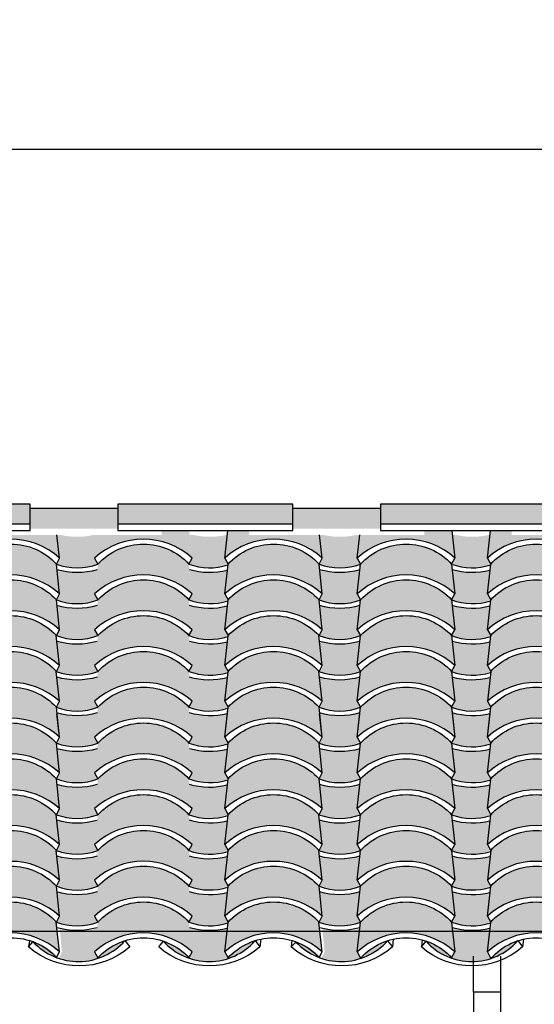
# Model space of a CAD drawing. Units: millimetres. Extents: x 648 to 883, y 377 to 426.
# Drawn here: x 655 to 656, y 391 to 393 of the extents above; entities that cross this region are included whole.
import ezdxf

# ---------------------------------------------------------------- set-up
doc = ezdxf.new("R2010")
doc.units = ezdxf.units.MM
doc.header["$LTSCALE"] = 0.01
for name, color, linetype in [('1', 1, 'Continuous'), ('4', 4, 'Continuous'), ('FINO', 8, 'Continuous')]:
    doc.layers.add(name, color=color, linetype=linetype)
doc.styles.add('jedv01', font='romans.shx')
doc.dimstyles.new('1.100', dxfattribs={"dimtxt": 0.15, "dimasz": 0.1, "dimexe": 0.175, "dimexo": 0.25, "dimgap": 0.04, "dimtad": 1, "dimrnd": 0.01, "dimzin": 4, "dimtxsty": 'jedv01', "dimblk": 'OBLIQUE', "dimcen": 0, "dimse1": 1, "dimse2": 1, "dimclre": 1, "dimazin": 0, "dimtfac": 1, "dimtix": 1, "dimtmove": 1, "dimatfit": 0, "dimldrblk": 'OBLIQUE', "dimfxl": 0, "dimarcsym": 0})

# ---------------------------------------------------------------- blocks, each defined once
blk = doc.blocks.new('_Oblique')
at = {"color": 0, "linetype": 'ByBlock', "lineweight": -2}
blk.add_line((-0.5, -0.5), (0.5, 0.5), dxfattribs=at)
blk = doc.blocks.new('*D462')
at = {"layer": '4', "color": 0, "linetype": 'ByBlock', "lineweight": -2}
blk.add_line((653.7262, 392.4285), (661.8262, 392.4285), dxfattribs=at)
at = {"layer": 'Defpoints', "color": 0, "linetype": 'ByBlock'}
for p in [(661.8262, 392.4285), (661.8262, 390.6688), (653.7262, 390.6632)]:
    blk.add_point(p, dxfattribs=at)
at = {"layer": '4', "color": 0, "linetype": 'ByBlock', "lineweight": -2, "xscale": 0.1, "yscale": 0.1, "zscale": 0.1, "rotation": 180}
blk.add_blockref('_Oblique', (653.7262, 392.4285), dxfattribs=at)
at = {"layer": '4', "color": 0, "linetype": 'ByBlock', "lineweight": -2, "xscale": 0.1, "yscale": 0.1, "zscale": 0.1}
blk.add_blockref('_Oblique', (661.8262, 392.4285), dxfattribs=at)
at = {"layer": '4', "color": 0, "linetype": 'ByBlock', "insert": (657.7762, 392.5578), "char_height": 0.15, "attachment_point": 5, "style": 'jedv01'}
blk.add_mtext('8,10', dxfattribs=at)
blk = doc.blocks.new('*D483')
at = {"layer": '4', "color": 0, "linetype": 'ByBlock', "lineweight": -2}
blk.add_line((650.6838, 391.7486), (650.6838, 387.0273), dxfattribs=at)
at = {"layer": 'Defpoints', "color": 0, "linetype": 'ByBlock'}
for p in [(658.2636, 391.7486), (650.6838, 387.0273), (658.2636, 387.0273)]:
    blk.add_point(p, dxfattribs=at)
at = {"layer": '4', "color": 0, "linetype": 'ByBlock', "lineweight": -2, "xscale": 0.1, "yscale": 0.1, "zscale": 0.1}
for p, rotation in [((650.6838, 391.7486), 90), ((650.6838, 387.0273), 270)]:
    blk.add_blockref('_Oblique', p, dxfattribs=dict(at, rotation=rotation))
at = {"layer": '4', "color": 0, "linetype": 'ByBlock', "insert": (650.5546, 389.3879), "char_height": 0.15, "attachment_point": 5, "rotation": 90, "style": 'jedv01'}
blk.add_mtext('4,72', dxfattribs=at)

msp = doc.modelspace()

# ---------------------------------------------------------------- hatches: boundary and pattern name
at = {"layer": '1', "linetype": 'ByBlock'}
for points in [[(654.6398, 391.8048), (654.6398, 391.7697), (654.9477, 391.7697), (654.9477, 391.8048)], [(655.1017, 391.762), (655.1017, 391.7971), (654.9477, 391.7971), (654.9477, 391.762)], [(655.1017, 391.8048), (655.1017, 391.7697), (655.4096, 391.7697), (655.4096, 391.8048)], [(655.5636, 391.762), (655.5636, 391.7971), (655.4096, 391.7971), (655.4096, 391.762)], [(655.5636, 391.8048), (655.5636, 391.7697), (655.8715, 391.7697), (655.8715, 391.8048)], [(655.6892, 391.7586), (655.6406, 391.7586), (655.6406, 391.7509), (655.5275, 391.7509), (655.523, 391.7101, -0.387598), (655.6942, 391.7101)], [(654.9991, 391.7101), (654.9938, 391.6995, 0.180115), (655.0669, 391.6995), (655.061, 391.7101), (655.0656, 391.7509), (655.0599, 391.7509, -0.118024), (655.0007, 391.7509), (654.9948, 391.7509)], [(655.4626, 391.7509), (655.4567, 391.7509), (655.461, 391.7101), (655.4557, 391.6995, 0.180115), (655.5288, 391.6995), (655.523, 391.7101), (655.5275, 391.7509), (655.5218, 391.7509, -0.118024)], [(655.6942, 391.6472), (655.6888, 391.6995, -0.000326), (655.6887, 391.6995, 0.000264), (655.6888, 391.6995), (655.6888, 391.6995, 0.44065), (655.5288, 391.6995), (655.523, 391.6472, -0.387598)], [(655.0656, 391.6895, -0.14211), (654.9948, 391.6895), (654.9991, 391.6472), (654.9938, 391.6366, 0.180693), (655.0667, 391.6366), (655.061, 391.6472)], [(655.5275, 391.6895, -0.14211), (655.4567, 391.6895), (655.461, 391.6472), (655.4557, 391.6366, 0.180693), (655.5286, 391.6366), (655.523, 391.6472)], [(655.227, 391.6365, 0.441202), (655.0669, 391.6366), (655.0669, 391.6366, -0.00061), (655.0667, 391.6365), (655.0656, 391.6266, 0.000021), (655.0656, 391.6266, -0.000021), (655.0656, 391.6266), (655.061, 391.5842, -0.387598), (655.2323, 391.5842)], [(655.6889, 391.6365, 0.441202), (655.5288, 391.6366), (655.5288, 391.6366, -0.00061), (655.5286, 391.6365), (655.5275, 391.6266, 0.000021), (655.5275, 391.6266, -0.000021), (655.5275, 391.6266), (655.523, 391.5842, -0.387598), (655.6942, 391.5842)], [(655.0656, 391.6266, -0.14211), (654.9948, 391.6266), (654.9991, 391.5842), (654.9938, 391.5737, 0.180693), (655.0667, 391.5737), (655.061, 391.5842)], [(655.2945, 391.6254, -0.133128), (655.228, 391.6266), (655.2323, 391.5842), (655.2271, 391.5737, 0.191659), (655.2954, 391.5737), (655.2898, 391.5842, -0.000156), (655.2899, 391.5843)], [(655.5275, 391.6266, -0.14211), (655.4567, 391.6266), (655.461, 391.5842), (655.4557, 391.5737, 0.180693), (655.5286, 391.5737), (655.523, 391.5842)], [(655.7564, 391.6254, -0.133128), (655.6899, 391.6266), (655.6942, 391.5842), (655.689, 391.5737, 0.191659), (655.7574, 391.5737), (655.7517, 391.5842, -0.000156), (655.7518, 391.5843)], [(655.0667, 391.5737), (655.0667, 391.5736), (655.0667, 391.5736), (655.0667, 391.5736), (655.0656, 391.5636, 0.000021), (655.0656, 391.5636, -0.000021), (655.0656, 391.5636), (655.061, 391.5213, -0.387598), (655.2323, 391.5213), (655.227, 391.5737, 0.440029)], [(655.5286, 391.5737), (655.5286, 391.5736), (655.5286, 391.5736), (655.5286, 391.5736), (655.5275, 391.5636, 0.000021), (655.5275, 391.5636, -0.000021), (655.5275, 391.5636), (655.523, 391.5213, -0.387598), (655.6942, 391.5213), (655.6889, 391.5737, 0.440029)], [(655.0656, 391.5636, -0.14211), (654.9948, 391.5637), (654.9991, 391.5213), (654.9938, 391.5108, 0.180693), (655.0667, 391.5108), (655.061, 391.5213)], [(655.5275, 391.5636, -0.14211), (655.4567, 391.5637), (655.461, 391.5213), (655.4557, 391.5108, 0.180693), (655.5286, 391.5108), (655.523, 391.5213)], [(655.0667, 391.5108), (655.0667, 391.5107), (655.0667, 391.5107), (655.0667, 391.5107), (655.0656, 391.5007, 0.000021), (655.0656, 391.5007, -0.000021), (655.0656, 391.5007), (655.061, 391.4584, -0.387598), (655.2323, 391.4584), (655.227, 391.5108, 0.440029)], [(655.5286, 391.5108), (655.5286, 391.5107), (655.5286, 391.5107), (655.5286, 391.5107), (655.5275, 391.5007, 0.000021), (655.5275, 391.5007, -0.000021), (655.5275, 391.5007), (655.523, 391.4584, -0.387598), (655.6942, 391.4584), (655.6889, 391.5108, 0.440029)], [(655.0656, 391.5007, -0.14211), (654.9948, 391.5008), (654.9991, 391.4584), (654.9938, 391.4479, 0.180693), (655.0667, 391.4479), (655.061, 391.4584)], [(655.5275, 391.5007, -0.14211), (655.4567, 391.5008), (655.461, 391.4584), (655.4557, 391.4479, 0.180693), (655.5286, 391.4479), (655.523, 391.4584)], [(655.0667, 391.4476), (655.0656, 391.4378, 0.000021), (655.0656, 391.4378, -0.000021), (655.0656, 391.4378), (655.061, 391.3955, -0.387598), (655.2323, 391.3955), (655.227, 391.4478, 0.442338)], [(655.5286, 391.4476), (655.5275, 391.4378, 0.000021), (655.5275, 391.4378, -0.000021), (655.5275, 391.4378), (655.523, 391.3955, -0.387598), (655.6942, 391.3955), (655.6889, 391.4478, 0.442338)], [(655.6892, 391.444), (655.6406, 391.444), (655.6406, 391.4363), (655.5275, 391.4363), (655.523, 391.3955, -0.387598), (655.6942, 391.3955)], [(655.0656, 391.4378, -0.14211), (654.9948, 391.4379), (654.9991, 391.3955), (654.9938, 391.385, 0.180693), (655.0667, 391.385), (655.061, 391.3955)], [(654.9991, 391.3955), (654.9938, 391.385, 0.180115), (655.0669, 391.385), (655.061, 391.3955), (655.0656, 391.4363), (655.0599, 391.4363, -0.118024), (655.0007, 391.4363), (654.9948, 391.4363)], [(655.5275, 391.4378, -0.14211), (655.4567, 391.4379), (655.461, 391.3955), (655.4557, 391.385, 0.180693), (655.5286, 391.385), (655.5229, 391.3955)], [(655.4626, 391.4363), (655.4567, 391.4363), (655.461, 391.3955), (655.4557, 391.385, 0.180115), (655.5288, 391.385), (655.523, 391.3955), (655.5275, 391.4363), (655.5218, 391.4363, -0.118024)], [(655.0667, 391.385), (655.0667, 391.3849), (655.0667, 391.3849), (655.0667, 391.3849), (655.0656, 391.3749, 0.000021), (655.0656, 391.3749, -0.000021), (655.0656, 391.3749), (655.061, 391.3326, -0.387598), (655.2323, 391.3326), (655.227, 391.385, 0.440029)], [(655.6942, 391.3326), (655.6888, 391.3849, -0.000326), (655.6887, 391.385, 0.000264), (655.6888, 391.3849), (655.6888, 391.385, 0.44065), (655.5288, 391.385), (655.523, 391.3326, -0.387598)], [(655.5286, 391.385), (655.5286, 391.3849), (655.5286, 391.3849), (655.5286, 391.3849), (655.5275, 391.3749, 0.000021), (655.5275, 391.3749, -0.000021), (655.5275, 391.3749), (655.523, 391.3326, -0.387598), (655.6942, 391.3326), (655.6889, 391.385, 0.440029)], [(655.0656, 391.3749, -0.14211), (654.9948, 391.3749), (654.9991, 391.3326), (654.9938, 391.322, 0.180693), (655.0667, 391.322), (655.061, 391.3326)], [(655.5275, 391.3749, -0.14211), (655.4567, 391.3749), (655.461, 391.3326), (655.4557, 391.322, 0.180693), (655.5286, 391.322), (655.523, 391.3326)], [(655.227, 391.322, 0.441202), (655.0669, 391.322), (655.0669, 391.3221, -0.00061), (655.0667, 391.322), (655.0656, 391.312, 0.000021), (655.0656, 391.312, -0.000021), (655.0656, 391.312), (655.061, 391.2697, -0.387598), (655.2323, 391.2697)], [(655.6889, 391.322, 0.441202), (655.5288, 391.322), (655.5288, 391.3221, -0.00061), (655.5286, 391.322), (655.5275, 391.312, 0.000021), (655.5275, 391.312, -0.000021), (655.5275, 391.312), (655.523, 391.2697, -0.387598), (655.6942, 391.2697)], [(655.0656, 391.312, -0.14211), (654.9948, 391.312), (654.9991, 391.2697), (654.9938, 391.2591, 0.180693), (655.0667, 391.2591), (655.061, 391.2697)], [(655.2945, 391.3108, -0.133128), (655.228, 391.312), (655.2323, 391.2697), (655.2271, 391.2591, 0.191659), (655.2954, 391.2591), (655.2898, 391.2697, -0.000156), (655.2899, 391.2697)], [(655.5275, 391.312, -0.14211), (655.4567, 391.312), (655.461, 391.2697), (655.4557, 391.2591, 0.180693), (655.5286, 391.2591), (655.523, 391.2697)], [(655.7564, 391.3108, -0.133128), (655.6899, 391.312), (655.6942, 391.2697), (655.689, 391.2591, 0.191659), (655.7574, 391.2591), (655.7517, 391.2697, -0.000156), (655.7518, 391.2697)], [(655.0667, 391.2591), (655.0667, 391.2591), (655.0667, 391.2591), (655.0667, 391.2591), (655.0656, 391.2491, 0.000021), (655.0656, 391.2491, -0.000021), (655.0656, 391.2491), (655.061, 391.2068, -0.387598), (655.2323, 391.2068), (655.227, 391.2591, 0.440029)], [(655.5286, 391.2591), (655.5286, 391.2591), (655.5286, 391.2591), (655.5286, 391.2591), (655.5275, 391.2491, 0.000021), (655.5275, 391.2491, -0.000021), (655.5275, 391.2491), (655.523, 391.2068, -0.387598), (655.6942, 391.2068), (655.6889, 391.2591, 0.440029)], [(655.0656, 391.2491, -0.14211), (654.9948, 391.2491), (654.9991, 391.2068), (654.9938, 391.1962, 0.180693), (655.0667, 391.1962), (655.061, 391.2068)], [(655.5275, 391.2491, -0.14211), (655.4567, 391.2491), (655.461, 391.2068), (655.4557, 391.1962, 0.180693), (655.5286, 391.1962), (655.523, 391.2068)], [(655.0667, 391.1962), (655.0667, 391.1961), (655.0667, 391.1961), (655.0667, 391.1961), (655.0656, 391.1862, 0.000021), (655.0656, 391.1862, -0.000021), (655.0656, 391.1862), (655.061, 391.1439, -0.387598), (655.2323, 391.1439), (655.227, 391.1962, 0.440029)], [(655.5286, 391.1962), (655.5286, 391.1961), (655.5286, 391.1961), (655.5286, 391.1961), (655.5275, 391.1862, 0.000021), (655.5275, 391.1862, -0.000021), (655.5275, 391.1862), (655.523, 391.1439, -0.387598), (655.6942, 391.1439), (655.6889, 391.1962, 0.440029)], [(655.0656, 391.1862, -0.14211), (654.9948, 391.1862), (654.9991, 391.1439), (654.9938, 391.1333, 0.180693), (655.0667, 391.1333), (655.061, 391.1439)], [(655.5275, 391.1862, -0.14211), (655.4567, 391.1862), (655.461, 391.1439), (655.4557, 391.1333, 0.180693), (655.5286, 391.1333), (655.523, 391.1439)], [(655.0667, 391.133), (655.0656, 391.1232, 0.000021), (655.0656, 391.1232, -0.000021), (655.0656, 391.1232), (655.061, 391.0809, -0.387598), (655.2323, 391.0809), (655.227, 391.1332, 0.442338)], [(655.5286, 391.133), (655.5275, 391.1232, 0.000021), (655.5275, 391.1232, -0.000021), (655.5275, 391.1232), (655.523, 391.0809, -0.387598), (655.6942, 391.0809), (655.6889, 391.1332, 0.442338)], [(655.0656, 391.1232, -0.14211), (654.9948, 391.1233), (654.9991, 391.0809), (654.9938, 391.0704, 0.180693), (655.0667, 391.0704), (655.061, 391.0809)], [(655.5275, 391.1232, -0.14211), (655.4567, 391.1233), (655.461, 391.0809), (655.4557, 391.0704, 0.180693), (655.5286, 391.0704), (655.5229, 391.0809)], [(655.0667, 391.0704), (655.0667, 391.0703), (655.0667, 391.0703), (655.0667, 391.0703), (655.0656, 391.0603, 0.000021), (655.0656, 391.0603, -0.000021), (655.0656, 391.0603), (655.061, 391.018, -0.387598), (655.2323, 391.018), (655.227, 391.0704, 0.440029)], [(655.5286, 391.0704), (655.5286, 391.0703), (655.5286, 391.0703), (655.5286, 391.0703), (655.5275, 391.0603, 0.000021), (655.5275, 391.0603, -0.000021), (655.5275, 391.0603), (655.523, 391.018, -0.387598), (655.6942, 391.018), (655.6889, 391.0704, 0.440029)], [(655.0655, 391.059, -0.13257), (654.9993, 391.0604), (655.0035, 391.018), (654.9983, 391.0075, 0.127063), (654.9525, 391.0371, 0.451227), (655.1144, 391.0378, 0.132242), (655.0667, 391.0075), (655.061, 391.018, -0.000013), (655.0611, 391.018)], [(655.2942, 391.059, -0.13257), (655.228, 391.0604), (655.2323, 391.018), (655.2271, 391.0075, 0.127063), (655.1812, 391.0371, 0.451227), (655.3432, 391.0378, 0.132242), (655.2954, 391.0075), (655.2898, 391.018, -0.000013), (655.2898, 391.018)], [(655.5274, 391.059, -0.13257), (655.4612, 391.0604), (655.4654, 391.018), (655.4602, 391.0075, 0.127063), (655.4144, 391.0371, 0.451227), (655.5763, 391.0378, 0.132242), (655.5286, 391.0075), (655.523, 391.018, -0.000013), (655.523, 391.018)], [(655.7561, 391.059, -0.13257), (655.69, 391.0604), (655.6942, 391.018), (655.689, 391.0075, 0.127063), (655.6431, 391.0371, 0.451227), (655.8051, 391.0378, 0.132242), (655.7574, 391.0075), (655.7517, 391.018, -0.000013), (655.7517, 391.018)]]:
    msp.add_hatch(color=30, dxfattribs=at).paths.add_polyline_path(points)
h = msp.add_hatch(color=30, dxfattribs=at)
h.paths.add_polyline_path([(654.9948, 391.7509), (654.8707, 391.7509), (654.8707, 391.7586), (654.8333, 391.7586), (654.8279, 391.7101, -0.387598), (654.9991, 391.7101)])
h.paths.add_polyline_path([(654.9936, 391.6997, 0.440319), (654.8338, 391.6995), (654.8279, 391.6472, -0.387598), (654.9991, 391.6472)])
h.paths.add_polyline_path([(654.9938, 391.6366, 0.440599), (654.8336, 391.6366), (654.8279, 391.5842, -0.387598), (654.9991, 391.5842)])
h.paths.add_polyline_path([(654.8338, 391.5737), (654.8279, 391.5213, -0.387598), (654.9991, 391.5213), (654.9936, 391.5738, 0.440319)])
h.paths.add_polyline_path([(654.8338, 391.5108), (654.8279, 391.4584, -0.387598), (654.9991, 391.4584), (654.9936, 391.5109, 0.440319)])
h.paths.add_polyline_path([(654.8336, 391.4479), (654.8279, 391.3955, -0.387598), (654.9991, 391.3955), (654.9938, 391.4479, 0.440599)])
h.paths.add_polyline_path([(654.8338, 391.385), (654.8279, 391.3326, -0.387598), (654.9991, 391.3326), (654.9936, 391.3851, 0.440319)])
h = msp.add_hatch(color=30, dxfattribs=at)
h.paths.add_polyline_path([(655.2323, 391.6472), (655.2269, 391.6995, -0.000326), (655.2268, 391.6995, 0.000264), (655.2269, 391.6995), (655.2269, 391.6995, 0.44065), (655.0669, 391.6995), (655.061, 391.6472, -0.387598)])
h.paths.add_polyline_path([(655.2323, 391.7101), (655.2273, 391.7586), (655.1787, 391.7586), (655.1787, 391.7509), (655.0656, 391.7509), (655.061, 391.7101, -0.387598)])
h = msp.add_hatch(color=30, dxfattribs=at)
h.paths.add_polyline_path([(655.4567, 391.7509), (655.3327, 391.7509), (655.3327, 391.7586), (655.2952, 391.7586), (655.2898, 391.7101, -0.387598), (655.461, 391.7101)])
h.paths.add_polyline_path([(655.2957, 391.6995), (655.2898, 391.6472, -0.387598), (655.461, 391.6472), (655.4555, 391.6997, 0.440319)])
h.paths.add_polyline_path([(655.4557, 391.6366, 0.440599), (655.2956, 391.6366), (655.2898, 391.5842, -0.387598), (655.461, 391.5842)])
h.paths.add_polyline_path([(655.2955, 391.5736), (655.2898, 391.5213, -0.387598), (655.461, 391.5213), (655.4555, 391.5738, 0.440809)])
h.paths.add_polyline_path([(655.2955, 391.5106), (655.2898, 391.4584, -0.387598), (655.461, 391.4584), (655.4555, 391.5109, 0.440809)])
h.paths.add_polyline_path([(655.4557, 391.4479, 0.440599), (655.2956, 391.4479), (655.2898, 391.3955, -0.387598), (655.461, 391.3955)])
h.paths.add_polyline_path([(655.2955, 391.3848), (655.2898, 391.3326, -0.387598), (655.461, 391.3326), (655.4555, 391.3851, 0.440809)])
h = msp.add_hatch(color=30, dxfattribs=at)
h.paths.add_polyline_path([(655.9186, 391.7509), (655.7946, 391.7509), (655.7946, 391.7586), (655.7571, 391.7586), (655.7517, 391.7101, -0.387598), (655.9229, 391.7101)])
h.paths.add_polyline_path([(655.9174, 391.6997, 0.440319), (655.7576, 391.6995), (655.7517, 391.6472, -0.387598), (655.9229, 391.6472)])
h.paths.add_polyline_path([(655.9176, 391.6366, 0.440599), (655.7575, 391.6366), (655.7517, 391.5842, -0.387598), (655.9229, 391.5842)])
h.paths.add_polyline_path([(655.7576, 391.5737), (655.7517, 391.5213, -0.387598), (655.9229, 391.5213), (655.9174, 391.5738, 0.440319)])
h.paths.add_polyline_path([(655.7576, 391.5108), (655.7517, 391.4584, -0.387598), (655.9229, 391.4584), (655.9174, 391.5109, 0.440319)])
h.paths.add_polyline_path([(655.7575, 391.4479), (655.7517, 391.3955, -0.387598), (655.9229, 391.3955), (655.9176, 391.4479, 0.440599)])
h.paths.add_polyline_path([(655.7576, 391.385), (655.7517, 391.3326, -0.387598), (655.9229, 391.3326), (655.9174, 391.3851, 0.440319)])
h = msp.add_hatch(color=30, dxfattribs=at)
h.paths.add_polyline_path([(655.2942, 391.7509), (655.2931, 391.7509, -0.118139), (655.2339, 391.7509), (655.2282, 391.7509), (655.2323, 391.7101), (655.2271, 391.6995, 0.191659), (655.2954, 391.6995), (655.2898, 391.7101, -0.000155), (655.2899, 391.7101)])
h.paths.add_polyline_path([(655.2942, 391.6882, -0.132584), (655.2281, 391.6895), (655.2323, 391.6472), (655.227, 391.6366, 0.190735), (655.2957, 391.6366), (655.2898, 391.6472, -0.000155), (655.2899, 391.6472)])
h.paths.add_polyline_path([(655.2942, 391.5624, -0.132584), (655.2281, 391.5637), (655.2323, 391.5213), (655.2271, 391.5108, 0.191665), (655.2954, 391.5108), (655.2898, 391.5213, -0.000155), (655.2899, 391.5214)])
h.paths.add_polyline_path([(655.2942, 391.4995, -0.132584), (655.2281, 391.5008), (655.2323, 391.4584), (655.227, 391.4479, 0.190845), (655.2957, 391.4479), (655.2898, 391.4584, -0.000155), (655.2899, 391.4585)])
h.paths.add_polyline_path([(655.2944, 391.4366, -0.133104), (655.228, 391.4379), (655.2323, 391.3955), (655.2271, 391.385, 0.191659), (655.2954, 391.385), (655.2898, 391.3955)])
h = msp.add_hatch(color=30, dxfattribs=at)
h.paths.add_polyline_path([(655.7561, 391.7509), (655.755, 391.7509, -0.118139), (655.6958, 391.7509), (655.6901, 391.7509), (655.6942, 391.7101), (655.689, 391.6995, 0.191659), (655.7574, 391.6995), (655.7517, 391.7101, -0.000155), (655.7518, 391.7101)])
h.paths.add_polyline_path([(655.7562, 391.6882, -0.132584), (655.69, 391.6895), (655.6942, 391.6472), (655.6889, 391.6366, 0.190735), (655.7576, 391.6366), (655.7517, 391.6472, -0.000155), (655.7518, 391.6472)])
h.paths.add_polyline_path([(655.7562, 391.5624, -0.132584), (655.69, 391.5637), (655.6942, 391.5213), (655.689, 391.5108, 0.191665), (655.7574, 391.5108), (655.7517, 391.5213, -0.000155), (655.7518, 391.5214)])
h.paths.add_polyline_path([(655.7562, 391.4995, -0.132584), (655.69, 391.5008), (655.6942, 391.4584), (655.6889, 391.4479, 0.190845), (655.7576, 391.4479), (655.7517, 391.4584, -0.000155), (655.7518, 391.4585)])
h.paths.add_polyline_path([(655.7563, 391.4366, -0.133104), (655.6899, 391.4379), (655.6942, 391.3955), (655.689, 391.385, 0.191659), (655.7574, 391.385), (655.7517, 391.3955)])
h = msp.add_hatch(color=30, dxfattribs=at)
h.paths.add_polyline_path([(654.9948, 391.4363), (654.8707, 391.4363), (654.8707, 391.444), (654.8333, 391.444), (654.8279, 391.3955, -0.387598), (654.9991, 391.3955)])
h.paths.add_polyline_path([(654.9936, 391.3851, 0.440319), (654.8338, 391.385), (654.8279, 391.3326, -0.387598), (654.9991, 391.3326)])
h.paths.add_polyline_path([(654.9938, 391.322, 0.440599), (654.8336, 391.322), (654.8279, 391.2697, -0.387598), (654.9991, 391.2697)])
h.paths.add_polyline_path([(654.8338, 391.2591), (654.8279, 391.2068, -0.387598), (654.9991, 391.2068), (654.9936, 391.2593, 0.440319)])
h.paths.add_polyline_path([(654.8338, 391.1962), (654.8279, 391.1439, -0.387598), (654.9991, 391.1439), (654.9936, 391.1964, 0.440319)])
h.paths.add_polyline_path([(654.8336, 391.1333), (654.8279, 391.0809, -0.387598), (654.9991, 391.0809), (654.9938, 391.1333, 0.440599)])
h.paths.add_polyline_path([(654.8338, 391.0704), (654.8279, 391.018, -0.387598), (654.9991, 391.018), (654.9936, 391.0705, 0.440319)])
h = msp.add_hatch(color=30, dxfattribs=at)
h.paths.add_polyline_path([(655.2323, 391.3326), (655.2269, 391.3849, -0.000326), (655.2268, 391.385, 0.000264), (655.2269, 391.3849), (655.2269, 391.385, 0.44065), (655.0669, 391.385), (655.061, 391.3326, -0.387598)])
h.paths.add_polyline_path([(655.2323, 391.3955), (655.2273, 391.444), (655.1787, 391.444), (655.1787, 391.4363), (655.0656, 391.4363), (655.061, 391.3955, -0.387598)])
h = msp.add_hatch(color=30, dxfattribs=at)
h.paths.add_polyline_path([(655.4567, 391.4363), (655.3327, 391.4363), (655.3327, 391.444), (655.2952, 391.444), (655.2898, 391.3955, -0.387598), (655.461, 391.3955)])
h.paths.add_polyline_path([(655.2957, 391.385), (655.2898, 391.3326, -0.387598), (655.461, 391.3326), (655.4555, 391.3851, 0.440319)])
h.paths.add_polyline_path([(655.4557, 391.322, 0.440599), (655.2956, 391.322), (655.2898, 391.2697, -0.387598), (655.461, 391.2697)])
h.paths.add_polyline_path([(655.2955, 391.259), (655.2898, 391.2068, -0.387598), (655.461, 391.2068), (655.4555, 391.2593, 0.440809)])
h.paths.add_polyline_path([(655.2955, 391.1961), (655.2898, 391.1439, -0.387598), (655.461, 391.1439), (655.4555, 391.1964, 0.440809)])
h.paths.add_polyline_path([(655.4557, 391.1333, 0.440599), (655.2956, 391.1333), (655.2898, 391.0809, -0.387598), (655.461, 391.0809)])
h.paths.add_polyline_path([(655.2955, 391.0703), (655.2898, 391.018, -0.387598), (655.461, 391.018), (655.4555, 391.0705, 0.440809)])
h = msp.add_hatch(color=30, dxfattribs=at)
h.paths.add_polyline_path([(655.9186, 391.4363), (655.7946, 391.4363), (655.7946, 391.444), (655.7571, 391.444), (655.7517, 391.3955, -0.387598), (655.9229, 391.3955)])
h.paths.add_polyline_path([(655.9174, 391.3851, 0.440319), (655.7576, 391.385), (655.7517, 391.3326, -0.387598), (655.9229, 391.3326)])
h.paths.add_polyline_path([(655.9176, 391.322, 0.440599), (655.7575, 391.322), (655.7517, 391.2697, -0.387598), (655.9229, 391.2697)])
h.paths.add_polyline_path([(655.7576, 391.2591), (655.7517, 391.2068, -0.387598), (655.9229, 391.2068), (655.9174, 391.2593, 0.440319)])
h.paths.add_polyline_path([(655.7576, 391.1962), (655.7517, 391.1439, -0.387598), (655.9229, 391.1439), (655.9174, 391.1964, 0.440319)])
h.paths.add_polyline_path([(655.7575, 391.1333), (655.7517, 391.0809, -0.387598), (655.9229, 391.0809), (655.9176, 391.1333, 0.440599)])
h.paths.add_polyline_path([(655.7576, 391.0704), (655.7517, 391.018, -0.387598), (655.9229, 391.018), (655.9174, 391.0705, 0.440319)])
h = msp.add_hatch(color=30, dxfattribs=at)
h.paths.add_polyline_path([(655.2942, 391.4363), (655.2931, 391.4363, -0.118139), (655.2339, 391.4363), (655.2282, 391.4363), (655.2323, 391.3955), (655.2271, 391.385, 0.191659), (655.2954, 391.385), (655.2898, 391.3955, -0.000155), (655.2899, 391.3956)])
h.paths.add_polyline_path([(655.2942, 391.3737, -0.132584), (655.2281, 391.3749), (655.2323, 391.3326), (655.227, 391.322, 0.190735), (655.2957, 391.322), (655.2898, 391.3326, -0.000155), (655.2899, 391.3326)])
h.paths.add_polyline_path([(655.2942, 391.2478, -0.132584), (655.2281, 391.2491), (655.2323, 391.2068), (655.2271, 391.1962, 0.191665), (655.2954, 391.1962), (655.2898, 391.2068, -0.000155), (655.2899, 391.2068)])
h.paths.add_polyline_path([(655.2942, 391.1849, -0.132584), (655.2281, 391.1862), (655.2323, 391.1439), (655.227, 391.1333, 0.190845), (655.2957, 391.1333), (655.2898, 391.1439, -0.000155), (655.2899, 391.1439)])
h.paths.add_polyline_path([(655.2944, 391.1221, -0.133104), (655.228, 391.1233), (655.2323, 391.0809), (655.2271, 391.0704, 0.191659), (655.2954, 391.0704), (655.2898, 391.0809)])
h = msp.add_hatch(color=30, dxfattribs=at)
h.paths.add_polyline_path([(655.7561, 391.4363), (655.755, 391.4363, -0.118139), (655.6958, 391.4363), (655.6901, 391.4363), (655.6942, 391.3955), (655.689, 391.385, 0.191659), (655.7574, 391.385), (655.7517, 391.3955, -0.000155), (655.7518, 391.3956)])
h.paths.add_polyline_path([(655.7562, 391.3737, -0.132584), (655.69, 391.3749), (655.6942, 391.3326), (655.6889, 391.322, 0.190735), (655.7576, 391.322), (655.7517, 391.3326, -0.000155), (655.7518, 391.3326)])
h.paths.add_polyline_path([(655.7562, 391.2478, -0.132584), (655.69, 391.2491), (655.6942, 391.2068), (655.689, 391.1962, 0.191665), (655.7574, 391.1962), (655.7517, 391.2068, -0.000155), (655.7518, 391.2068)])
h.paths.add_polyline_path([(655.7562, 391.1849, -0.132584), (655.69, 391.1862), (655.6942, 391.1439), (655.6889, 391.1333, 0.190845), (655.7576, 391.1333), (655.7517, 391.1439, -0.000155), (655.7518, 391.1439)])
h.paths.add_polyline_path([(655.7563, 391.1221, -0.133104), (655.6899, 391.1233), (655.6942, 391.0809), (655.689, 391.0704, 0.191659), (655.7574, 391.0704), (655.7517, 391.0809)])

# ---------------------------------------------------------------- linework, layer by layer
at = {"layer": '1', "color": 32, "linetype": 'ByBlock'}
for p, q in [((654.9477, 391.7697), (654.6398, 391.7697)), ((655.4096, 391.7697), (655.1017, 391.7697)), ((655.2898, 391.7101), (655.2952, 391.7586)), ((655.8715, 391.7697), (655.5636, 391.7697)), ((655.6892, 391.7586), (655.6942, 391.7101)), ((655.7517, 391.7101), (655.7571, 391.7586)), ((654.9991, 391.7101), (654.9948, 391.7509)), ((655.461, 391.7101), (655.4567, 391.7509)), ((655.523, 391.7101), (655.5275, 391.7509)), ((654.9991, 391.6472), (654.9938, 391.6995)), ((655.2898, 391.6472), (655.2957, 391.6995)), ((655.461, 391.6472), (655.4557, 391.6995)), ((655.523, 391.6472), (655.5288, 391.6995)), ((655.6888, 391.6995), (655.6942, 391.6472)), ((655.7517, 391.6472), (655.7576, 391.6995)), ((654.9991, 391.5842), (654.9938, 391.6366)), ((655.2898, 391.5842), (655.2956, 391.6366)), ((655.461, 391.5842), (655.4557, 391.6366)), ((655.523, 391.5842), (655.5288, 391.6366)), ((655.6888, 391.6366), (655.6942, 391.5842)), ((655.7517, 391.5842), (655.7575, 391.6366)), ((654.9991, 391.5213), (654.9936, 391.5737)), ((655.2898, 391.5213), (655.2956, 391.5737)), ((655.461, 391.5213), (655.4555, 391.5737)), ((655.523, 391.5213), (655.5288, 391.5737)), ((655.6888, 391.5737), (655.6942, 391.5213)), ((655.7517, 391.5213), (655.7576, 391.5737)), ((654.9991, 391.4584), (654.9936, 391.5108)), ((655.2898, 391.4584), (655.2956, 391.5108)), ((655.461, 391.4584), (655.4555, 391.5108)), ((655.523, 391.4584), (655.5288, 391.5108)), ((655.6888, 391.5108), (655.6942, 391.4584)), ((655.7576, 391.5108), (655.7517, 391.4584)), ((654.9991, 391.3955), (654.9938, 391.4479)), ((655.2898, 391.3955), (655.2956, 391.4479)), ((655.2898, 391.3955), (655.2952, 391.444)), ((655.461, 391.3955), (655.4557, 391.4479)), ((655.523, 391.3955), (655.5288, 391.4479)), ((655.6888, 391.4479), (655.6942, 391.3955)), ((655.6892, 391.444), (655.6942, 391.3955)), ((655.7517, 391.3955), (655.7575, 391.4479)), ((655.7517, 391.3955), (655.7571, 391.444)), ((654.9991, 391.3955), (654.9948, 391.4363)), ((655.461, 391.3955), (655.4567, 391.4363)), ((655.523, 391.3955), (655.5275, 391.4363)), ((654.9991, 391.3326), (654.9938, 391.385)), ((655.2898, 391.3326), (655.2957, 391.385)), ((655.461, 391.3326), (655.4557, 391.385)), ((655.523, 391.3326), (655.5288, 391.385)), ((655.6888, 391.385), (655.6942, 391.3326)), ((655.7517, 391.3326), (655.7576, 391.385)), ((654.9991, 391.2697), (654.9938, 391.322)), ((655.2898, 391.2697), (655.2956, 391.322)), ((655.461, 391.2697), (655.4557, 391.322)), ((655.523, 391.2697), (655.5288, 391.322)), ((655.6888, 391.322), (655.6942, 391.2697)), ((655.7517, 391.2697), (655.7575, 391.322)), ((654.9991, 391.2068), (654.9936, 391.2591)), ((655.2898, 391.2068), (655.2956, 391.2591)), ((655.461, 391.2068), (655.4555, 391.2591)), ((655.523, 391.2068), (655.5288, 391.2591)), ((655.6888, 391.2591), (655.6942, 391.2068)), ((655.7517, 391.2068), (655.7576, 391.2591)), ((654.9991, 391.1439), (654.9936, 391.1962)), ((655.2898, 391.1439), (655.2956, 391.1962)), ((655.461, 391.1439), (655.4555, 391.1962)), ((655.523, 391.1439), (655.5288, 391.1962)), ((655.6888, 391.1962), (655.6942, 391.1439)), ((655.7576, 391.1962), (655.7517, 391.1439)), ((654.9991, 391.0809), (654.9938, 391.1333)), ((655.2898, 391.0809), (655.2956, 391.1333)), ((655.461, 391.0809), (655.4557, 391.1333)), ((655.523, 391.0809), (655.5288, 391.1333)), ((655.6888, 391.1333), (655.6942, 391.0809)), ((655.7517, 391.0809), (655.7575, 391.1333)), ((654.9991, 391.018), (654.9936, 391.0704)), ((655.2898, 391.018), (655.2956, 391.0704)), ((655.461, 391.018), (655.4555, 391.0704)), ((655.523, 391.018), (655.5288, 391.0704)), ((655.6888, 391.0704), (655.6942, 391.018)), ((655.7517, 391.018), (655.7576, 391.0704)), ((654.9462, 391.0379), (654.9449, 391.0266)), ((655.3531, 391.0404), (655.3516, 391.0266)), ((655.4078, 391.0378), (655.4068, 391.0266)), ((655.5863, 391.0404), (655.5848, 391.0266)), ((655.637, 391.039), (655.6356, 391.0266)), ((655.815, 391.0404), (655.8135, 391.0266))]:
    msp.add_line(p, q, dxfattribs=at)
for points in [[(654.9477, 391.8048), (654.6398, 391.8048), (654.6398, 391.7586), (654.9477, 391.7586), (654.9477, 391.8048)], [(655.1017, 391.7971), (654.9476, 391.7971)], [(655.4096, 391.8048), (655.1017, 391.8048), (655.1017, 391.7586), (655.4096, 391.7586), (655.4096, 391.8048)], [(655.5636, 391.7971), (655.4095, 391.7971)], [(655.8715, 391.8048), (655.5636, 391.8048), (655.5636, 391.7586), (655.8715, 391.7586), (655.8715, 391.8048)]]:
    msp.add_lwpolyline(points, dxfattribs=at)
for points in [[(654.8279, 391.7101), (654.8338, 391.6995, -0.440889), (654.9938, 391.6995), (654.9991, 391.7101, 0.387598)], [(655.061, 391.7101), (655.0669, 391.6995, -0.44065), (655.2269, 391.6995), (655.2323, 391.7101, 0.387598)], [(655.2898, 391.7101), (655.2957, 391.6995, -0.440889), (655.4557, 391.6995), (655.461, 391.7101, 0.387598)], [(655.523, 391.7101), (655.5288, 391.6995, -0.44065), (655.6888, 391.6995), (655.6942, 391.7101, 0.387598)], [(655.7517, 391.7101), (655.7576, 391.6995, -0.440889), (655.9176, 391.6995), (655.9229, 391.7101, 0.387598)], [(654.8279, 391.6472), (654.8336, 391.6366, -0.440599), (654.9938, 391.6366), (654.9991, 391.6472, 0.387598)], [(655.061, 391.6472), (655.0669, 391.6366, -0.440889), (655.2269, 391.6366), (655.2323, 391.6472, 0.387598)], [(655.2898, 391.6472), (655.2956, 391.6366, -0.440599), (655.4557, 391.6366), (655.461, 391.6472, 0.387598)], [(655.523, 391.6472), (655.5288, 391.6366, -0.440889), (655.6888, 391.6366), (655.6942, 391.6472, 0.387598)], [(655.7517, 391.6472), (655.7575, 391.6366, -0.440599), (655.9176, 391.6366), (655.9229, 391.6472, 0.387598)], [(654.8279, 391.5842), (654.8338, 391.5737, -0.440889), (654.9938, 391.5737), (654.9991, 391.5842, 0.387598)], [(655.061, 391.5842), (655.0669, 391.5737, -0.44065), (655.2269, 391.5737), (655.2323, 391.5842, 0.387598)], [(655.2898, 391.5842), (655.2957, 391.5737, -0.440889), (655.4557, 391.5737), (655.461, 391.5842, 0.387598)], [(655.523, 391.5842), (655.5288, 391.5737, -0.44065), (655.6888, 391.5737), (655.6942, 391.5842, 0.387598)], [(655.7517, 391.5842), (655.7576, 391.5737, -0.440889), (655.9176, 391.5737), (655.9229, 391.5842, 0.387598)], [(654.8279, 391.5213), (654.8338, 391.5108, -0.440889), (654.9938, 391.5108), (654.9991, 391.5213, 0.387598)], [(655.061, 391.5213), (655.0669, 391.5108, -0.44065), (655.2269, 391.5108), (655.2323, 391.5213, 0.387598)], [(655.2898, 391.5213), (655.2957, 391.5108, -0.440889), (655.4557, 391.5108), (655.461, 391.5213, 0.387598)], [(655.523, 391.5213), (655.5288, 391.5108, -0.44065), (655.6888, 391.5108), (655.6942, 391.5213, 0.387598)], [(655.7517, 391.5213), (655.7576, 391.5108, -0.440889), (655.9176, 391.5108), (655.9229, 391.5213, 0.387598)], [(654.8279, 391.4584), (654.8336, 391.4479, -0.440599), (654.9938, 391.4479), (654.9991, 391.4584, 0.387598)], [(655.061, 391.4584), (655.0669, 391.4479, -0.440889), (655.2269, 391.4479), (655.2323, 391.4584, 0.387598)], [(655.2898, 391.4584), (655.2956, 391.4479, -0.440599), (655.4557, 391.4479), (655.461, 391.4584, 0.387598)], [(655.523, 391.4584), (655.5288, 391.4479, -0.440889), (655.6888, 391.4479), (655.6942, 391.4584, 0.387598)], [(655.7517, 391.4584), (655.7575, 391.4479, -0.440599), (655.9176, 391.4479), (655.9229, 391.4584, 0.387598)], [(654.8279, 391.3955), (654.8338, 391.385, -0.440889), (654.9938, 391.385), (654.9991, 391.3955, 0.387598)], [(654.8279, 391.3955), (654.8338, 391.385, -0.440889), (654.9938, 391.385), (654.9991, 391.3955, 0.387598)], [(655.061, 391.3955), (655.0669, 391.385, -0.44065), (655.2269, 391.385), (655.2323, 391.3955, 0.387598)], [(655.061, 391.3955), (655.0669, 391.385, -0.44065), (655.2269, 391.385), (655.2323, 391.3955, 0.387598)], [(655.2898, 391.3955), (655.2957, 391.385, -0.440889), (655.4557, 391.385), (655.461, 391.3955, 0.387598)], [(655.2898, 391.3955), (655.2957, 391.385, -0.440889), (655.4557, 391.385), (655.461, 391.3955, 0.387598)], [(655.523, 391.3955), (655.5288, 391.385, -0.44065), (655.6888, 391.385), (655.6942, 391.3955, 0.387598)], [(655.523, 391.3955), (655.5288, 391.385, -0.44065), (655.6888, 391.385), (655.6942, 391.3955, 0.387598)], [(655.7517, 391.3955), (655.7576, 391.385, -0.440889), (655.9176, 391.385), (655.9229, 391.3955, 0.387598)], [(655.7517, 391.3955), (655.7576, 391.385, -0.440889), (655.9176, 391.385), (655.9229, 391.3955, 0.387598)], [(654.8279, 391.3326), (654.8336, 391.322, -0.440599), (654.9938, 391.322), (654.9991, 391.3326, 0.387598)], [(655.061, 391.3326), (655.0669, 391.322, -0.440889), (655.2269, 391.322), (655.2323, 391.3326, 0.387598)], [(655.2898, 391.3326), (655.2956, 391.322, -0.440599), (655.4557, 391.322), (655.461, 391.3326, 0.387598)], [(655.523, 391.3326), (655.5288, 391.322, -0.440889), (655.6888, 391.322), (655.6942, 391.3326, 0.387598)], [(655.7517, 391.3326), (655.7575, 391.322, -0.440599), (655.9176, 391.322), (655.9229, 391.3326, 0.387598)], [(654.8279, 391.2697), (654.8338, 391.2591, -0.440889), (654.9938, 391.2591), (654.9991, 391.2697, 0.387598)], [(655.061, 391.2697), (655.0669, 391.2591, -0.44065), (655.2269, 391.2591), (655.2323, 391.2697, 0.387598)], [(655.2898, 391.2697), (655.2957, 391.2591, -0.440889), (655.4557, 391.2591), (655.461, 391.2697, 0.387598)], [(655.523, 391.2697), (655.5288, 391.2591, -0.44065), (655.6888, 391.2591), (655.6942, 391.2697, 0.387598)], [(655.7517, 391.2697), (655.7576, 391.2591, -0.440889), (655.9176, 391.2591), (655.9229, 391.2697, 0.387598)], [(654.8279, 391.2068), (654.8338, 391.1962, -0.440889), (654.9938, 391.1962), (654.9991, 391.2068, 0.387598)], [(655.061, 391.2068), (655.0669, 391.1962, -0.44065), (655.2269, 391.1962), (655.2323, 391.2068, 0.387598)], [(655.2898, 391.2068), (655.2957, 391.1962, -0.440889), (655.4557, 391.1962), (655.461, 391.2068, 0.387598)], [(655.523, 391.2068), (655.5288, 391.1962, -0.44065), (655.6888, 391.1962), (655.6942, 391.2068, 0.387598)], [(655.7517, 391.2068), (655.7576, 391.1962, -0.440889), (655.9176, 391.1962), (655.9229, 391.2068, 0.387598)], [(654.8279, 391.1439), (654.8336, 391.1333, -0.440599), (654.9938, 391.1333), (654.9991, 391.1439, 0.387598)], [(655.061, 391.1439), (655.0669, 391.1333, -0.440889), (655.2269, 391.1333), (655.2323, 391.1439, 0.387598)], [(655.2898, 391.1439), (655.2956, 391.1333, -0.440599), (655.4557, 391.1333), (655.461, 391.1439, 0.387598)], [(655.523, 391.1439), (655.5288, 391.1333, -0.440889), (655.6888, 391.1333), (655.6942, 391.1439, 0.387598)], [(655.7517, 391.1439), (655.7575, 391.1333, -0.440599), (655.9176, 391.1333), (655.9229, 391.1439, 0.387598)], [(654.8279, 391.0809), (654.8338, 391.0704, -0.440889), (654.9938, 391.0704), (654.9991, 391.0809, 0.387598)], [(655.061, 391.0809), (655.0669, 391.0704, -0.44065), (655.2269, 391.0704), (655.2323, 391.0809, 0.387598)], [(655.2898, 391.0809), (655.2957, 391.0704, -0.440889), (655.4557, 391.0704), (655.461, 391.0809, 0.387598)], [(655.523, 391.0809), (655.5288, 391.0704, -0.44065), (655.6888, 391.0704), (655.6942, 391.0809, 0.387598)], [(655.7517, 391.0809), (655.7576, 391.0704, -0.440889), (655.9176, 391.0704), (655.9229, 391.0809, 0.387598)], [(654.8279, 391.018), (654.8339, 391.0064, -0.443786), (654.9938, 391.0082), (654.9991, 391.018, 0.387598)], [(655.061, 391.018), (655.0669, 391.0075, -0.44065), (655.2269, 391.0075), (655.2323, 391.018, 0.387598)], [(655.2898, 391.018), (655.2957, 391.0075, -0.436204), (655.4556, 391.0083), (655.461, 391.018, 0.387598)], [(655.523, 391.018), (655.5288, 391.0068, -0.444914), (655.6888, 391.0075), (655.6942, 391.018, 0.387598)], [(655.7517, 391.018), (655.7578, 391.0064, -0.443786), (655.9176, 391.0082), (655.9229, 391.018, 0.387598)], [(654.9449, 391.0266), (654.9526, 391.0357, 0.442338), (655.1143, 391.0377), (655.1229, 391.0266, -0.374012)], [(655.1737, 391.0266), (655.1819, 391.0369, 0.451392), (655.3431, 391.0377), (655.3516, 391.0266, -0.374012)], [(655.4068, 391.0266), (655.415, 391.0353, 0.440853), (655.5762, 391.0376), (655.5848, 391.0266, -0.374012)], [(655.6356, 391.0266), (655.6438, 391.0369, 0.451642), (655.805, 391.0377), (655.8135, 391.0266, -0.374012)]]:
    msp.add_lwpolyline(points, format="xyb", close=True, dxfattribs=at)
for points in [[(654.9938, 391.6995, 0.180115), (655.0669, 391.6995)], [(655.0657, 391.6895, -0.142735), (654.9947, 391.6896, -0.142735)], [(655.2268, 391.6995, 0.167906), (655.2955, 391.6979, 0.167906)], [(655.2944, 391.6883, -0.13332), (655.2279, 391.6896)], [(655.4557, 391.6995, 0.180115), (655.5288, 391.6995)], [(655.5276, 391.6895, -0.142735), (655.4566, 391.6896, -0.142735)], [(655.6887, 391.6995, 0.167906), (655.7574, 391.6979, 0.167906)], [(655.7563, 391.6883, -0.13332), (655.6898, 391.6896)], [(654.9938, 391.6366, 0.17937), (655.0669, 391.6366)], [(655.2269, 391.6366, 0.167299), (655.2954, 391.635, 0.167299)], [(655.4557, 391.6366, 0.17937), (655.5288, 391.6366)], [(655.6888, 391.6366, 0.167299), (655.7573, 391.635, 0.167299)], [(655.0657, 391.6266, -0.142519), (654.9948, 391.6266, -0.142519)], [(655.2943, 391.6253, -0.132929), (655.228, 391.6266)], [(655.5276, 391.6266, -0.142519), (655.4567, 391.6266, -0.142519)], [(655.7562, 391.6253, -0.132929), (655.6899, 391.6266)], [(654.9936, 391.5737, 0.179707), (655.0669, 391.5737)], [(655.0657, 391.5637, -0.142735), (654.9947, 391.5637, -0.142735)], [(655.2268, 391.5737, 0.167634), (655.2954, 391.5721, 0.167634)], [(655.2943, 391.5624, -0.133144), (655.2279, 391.5637)], [(655.4555, 391.5737, 0.179707), (655.5288, 391.5737)], [(655.5276, 391.5637, -0.142735), (655.4566, 391.5637, -0.142735)], [(655.6887, 391.5737, 0.167906), (655.7574, 391.5721, 0.167906)], [(655.7563, 391.5625, -0.13332), (655.6898, 391.5637)], [(654.9936, 391.5108, 0.179707), (655.0669, 391.5108)], [(655.0657, 391.5008, -0.142735), (654.9947, 391.5008, -0.142735)], [(655.2268, 391.5108, 0.167634), (655.2954, 391.5092, 0.167634)], [(655.2943, 391.4995, -0.133144), (655.2279, 391.5008)], [(655.4555, 391.5108, 0.179707), (655.5288, 391.5108)], [(655.5276, 391.5008, -0.142735), (655.4566, 391.5008, -0.142735)], [(655.6887, 391.5108, 0.167906), (655.7574, 391.5092, 0.167906)], [(655.7563, 391.4995, -0.13332), (655.6898, 391.5008)], [(654.9938, 391.4478, 0.17937), (655.0669, 391.4479)], [(655.2269, 391.4478, 0.167299), (655.2954, 391.4462, 0.167299)], [(655.4557, 391.4478, 0.17937), (655.5288, 391.4479)], [(655.6888, 391.4478, 0.167299), (655.7573, 391.4462, 0.167299)], [(655.0657, 391.4379, -0.142519), (654.9948, 391.4379, -0.142519)], [(655.2943, 391.4366, -0.132929), (655.228, 391.4379)], [(655.5276, 391.4379, -0.142519), (655.4567, 391.4379, -0.142519)], [(655.7562, 391.4366, -0.132929), (655.6899, 391.4379)], [(654.9938, 391.385, 0.180115), (655.0669, 391.385)], [(655.0657, 391.3749, -0.142735), (654.9947, 391.375, -0.142735)], [(655.2268, 391.385, 0.167906), (655.2955, 391.3834, 0.167906)], [(655.2944, 391.3737, -0.13332), (655.2279, 391.375)], [(655.4557, 391.385, 0.180115), (655.5288, 391.385)], [(655.5276, 391.3749, -0.142735), (655.4566, 391.375, -0.142735)], [(655.6887, 391.385, 0.167906), (655.7574, 391.3834, 0.167906)], [(655.7563, 391.3737, -0.13332), (655.6898, 391.375)], [(654.9938, 391.322, 0.17937), (655.0669, 391.322)], [(655.2269, 391.322, 0.167299), (655.2954, 391.3204, 0.167299)], [(655.4557, 391.322, 0.17937), (655.5288, 391.322)], [(655.6888, 391.322, 0.167299), (655.7573, 391.3204, 0.167299)], [(655.0657, 391.312, -0.142519), (654.9948, 391.312, -0.142519)], [(655.2943, 391.3108, -0.132929), (655.228, 391.312)], [(655.5276, 391.312, -0.142519), (655.4567, 391.312, -0.142519)], [(655.7562, 391.3108, -0.132929), (655.6899, 391.312)], [(654.9936, 391.2591, 0.179707), (655.0669, 391.2591)], [(655.2268, 391.2591, 0.167634), (655.2954, 391.2575, 0.167634)], [(655.4555, 391.2591, 0.179707), (655.5288, 391.2591)], [(655.6887, 391.2591, 0.167906), (655.7574, 391.2575, 0.167906)], [(655.0657, 391.2491, -0.142735), (654.9947, 391.2492, -0.142735)], [(655.2943, 391.2479, -0.133144), (655.2279, 391.2492)], [(655.5276, 391.2491, -0.142735), (655.4566, 391.2492, -0.142735)], [(655.7563, 391.2479, -0.13332), (655.6898, 391.2492)], [(654.9936, 391.1962, 0.179707), (655.0669, 391.1962)], [(655.0657, 391.1862, -0.142735), (654.9947, 391.1862, -0.142735)], [(655.2268, 391.1962, 0.167634), (655.2954, 391.1946, 0.167634)], [(655.2943, 391.1849, -0.133144), (655.2279, 391.1862)], [(655.4555, 391.1962, 0.179707), (655.5288, 391.1962)], [(655.5276, 391.1862, -0.142735), (655.4566, 391.1862, -0.142735)], [(655.6887, 391.1962, 0.167906), (655.7574, 391.1946, 0.167906)], [(655.7563, 391.185, -0.13332), (655.6898, 391.1862)], [(654.9938, 391.1332, 0.17937), (655.0669, 391.1333)], [(655.2269, 391.1332, 0.167299), (655.2954, 391.1317, 0.167299)], [(655.4557, 391.1332, 0.17937), (655.5288, 391.1333)], [(655.6888, 391.1332, 0.167299), (655.7573, 391.1317, 0.167299)], [(655.0657, 391.1233, -0.142519), (654.9948, 391.1233, -0.142519)], [(655.2943, 391.122, -0.132929), (655.228, 391.1233)], [(655.5276, 391.1233, -0.142519), (655.4567, 391.1233, -0.142519)], [(655.7562, 391.122, -0.132929), (655.6899, 391.1233)], [(654.9936, 391.0704, 0.179707), (655.0669, 391.0704)], [(655.2268, 391.0704, 0.167634), (655.2954, 391.0688, 0.167634)], [(655.4555, 391.0704, 0.179707), (655.5288, 391.0704)], [(655.6887, 391.0704, 0.167906), (655.7574, 391.0688, 0.167906)], [(655.0657, 391.0604, -0.142735), (654.9947, 391.0604, -0.142735)], [(655.2943, 391.0591, -0.133144), (655.2279, 391.0604)], [(655.5276, 391.0604, -0.142735), (655.4566, 391.0604, -0.142735)], [(655.7563, 391.0591, -0.13332), (655.6898, 391.0604)]]:
    msp.add_lwpolyline(points, format="xyb", dxfattribs=at)
at = {"layer": '4', "linetype": 'ByBlock'}
msp.add_line((653.6762, 391.0542), (661.8762, 391.0542), dxfattribs=at)
at = {"layer": '4', "color": 32, "linetype": 'ByBlock'}
msp.add_line((653.905, 391.0542), (661.8762, 391.0542), dxfattribs=at)
at = {"layer": 'FINO', "linetype": 'ByBlock'}
for p, q in [((655.7272, 390.9474), (655.7272, 391.0102)), ((655.7752, 390.9474), (655.7752, 391.0102))]:
    msp.add_line(p, q, dxfattribs=at)
msp.add_lwpolyline([(655.7272, 390.8986), (655.7752, 390.8986), (655.7752, 390.9474), (655.7272, 390.9474)], close=True, dxfattribs=at)

# ---------------------------------------------------------------- dimensions: what is measured, and where the dimension line sits
at = {"layer": '4', "color": 32, "linetype": 'ByBlock'}
dim = msp.add_linear_dim(base=(661.8262, 392.4285), p1=(653.7262, 390.6632), p2=(661.8262, 390.6688), dimstyle='1.100', dxfattribs=at)
dim.commit()
dim.dimension.update_dxf_attribs({"geometry": '*D462', "text_midpoint": (657.7762, 392.5578)})
dim = msp.add_linear_dim(base=(650.6838, 387.0273), p1=(658.2636, 391.7486), p2=(658.2636, 387.0273), angle=90, dimstyle='1.100', dxfattribs=at)
dim.commit()
dim.dimension.update_dxf_attribs({"geometry": '*D483', "text_midpoint": (650.5546, 389.3879)})

doc.saveas('drawing.dxf')
